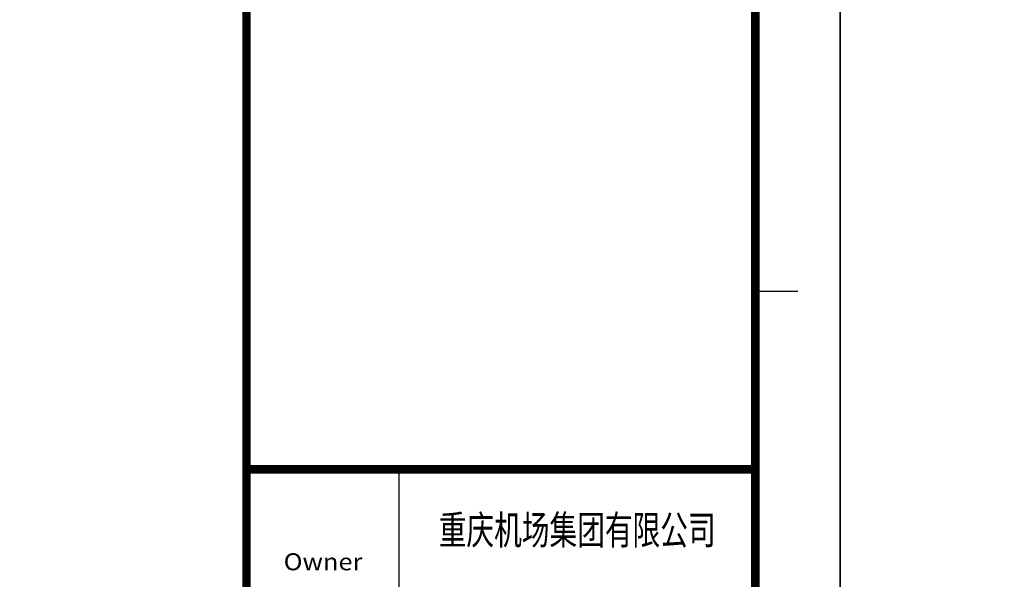
# Model space of a CAD drawing. Units: millimetres. Extents: x -573688 to 5289099, y 327802 to 1282537.
# Drawn here: x 158190 to 169801, y 357705 to 364302 of the extents above; entities that cross this region are included whole.
import ezdxf
from ezdxf.enums import TextEntityAlignment as Align

# ---------------------------------------------------------------- set-up
doc = ezdxf.new("R2010")
doc.units = ezdxf.units.MM
doc.header["$LTSCALE"] = 1000
doc.linetypes.add('CONTINOUS', pattern=[0])
for name, color, linetype in [('E-A-图框签名', 4, 'CONTINOUS'), ('GGSignatureLayer', 7, 'Continuous'), ('W-图纸名称', 7, 'Continuous')]:
    doc.layers.add(name, color=color, linetype=linetype)
doc.styles.add('ARIAL', font='arial.ttf', dxfattribs={"width": 0.8})
doc.styles.add('长仿宋', font='txt', dxfattribs={"width": 0.7, "height": 4.6})

# ---------------------------------------------------------------- blocks, each defined once
blk = doc.blocks.new('BORDER', base_point=(234.876476, 439.143117))
for p, q in [((234.876476, 440.143117), (234.876476, 439.143117)), ((235.876476, 439.143117), (235.876476, 440.143117))]:
    blk.add_line(p, q)
blk = doc.blocks.new('三院标准图框_A1+1.25l_横式')
for p, q in [((108.5, 594), (108.5, 0)), ((1892, 0), (1892, 594)), ((1882, 297), (1887, 297)), ((1840, 130), (1840, 276)), ((1882, 10), (1882, 276)), ((1882, 10), (1882, 270)), ((1882, 10), (1882, 270))]:
    blk.add_line(p, q)
blk.add_lwpolyline([(108.5, 0), (1892, 0), (1892, 594), (108.5, 594)], close=True)
at = {"const_width": 1}
blk.add_lwpolyline([(133.5, 10), (133.5, 584), (1882, 584), (1882, 10)], close=True, dxfattribs=at)
for points in [[(1822, 270), (1822, 584)], [(1882, 276), (1822, 276), (1822, 10)]]:
    blk.add_lwpolyline(points, dxfattribs=at)
at = {"style": 'ARIAL', "width": 1.1}
blk.add_text('Owner', height=2, dxfattribs=at).set_placement((1826.38, 264.1))
at = {"style": '长仿宋'}
for tag, height, width, p in [('二维码位置', 3, 0.9, (1832.49, 287.42)), ('顾客', 2.6, 0.9, (1860.87, 268.51)), ('项目', 2.6, 0.9, (1860.87, 255)), ('图名', 3, 0.9, (1860.87, 240.51)), ('图号', 3, 0.9, (1860.87, 226.84)), ('版本号', 3, 0.9, (1848.06, 212.01)), ('比例', 3, 0.9, (1874.5, 211.55)), ('日期', 3, 0.9, (1874.23, 197.97)), ('图别', 3, 0.9, (1847.71, 197.85)), ('批准', 2.5, 1.1, (1850.46, 186.53)), ('项目负责', 2.5, 1.1, (1850.56, 180.79)), ('项目执行负责', 2.5, 1.1, (1850.68, 174.85)), ('审定', 2.5, 1.1, (1850.47, 168.96)), ('专业负责', 2.5, 1.1, (1850.44, 162.78)), ('专业执行负责', 2.5, 0.75, (1850.44, 156.81)), ('审核', 2.5, 1.1, (1850.46, 150.69)), ('校对', 2.5, 1.1, (1850.46, 144.85)), ('设计', 2.5, 1.1, (1850.35, 138.75)), ('制图', 2.5, 1.1, (1850.52, 133.04))]:
    blk.add_attdef(tag, text='', height=height, dxfattribs=dict(at, width=width)).set_placement(p, align=Align.MIDDLE_CENTER)
at = {"style": '长仿宋', "width": 1.1, "flags": 1}
for tag, p in [('批准签名位置', (1871.67, 186.63)), ('项目负责签名位置', (1871.72, 180.57)), ('项目执行负责签名位置', (1871.54, 174.85)), ('审定签名位置', (1873.2, 168.4)), ('专业负责签名位置', (1871.69, 162.84)), ('专业执行负责签名位置', (1871.59, 157.08)), ('审核签名位置', (1871.39, 150.85)), ('校对签名位置', (1871.43, 144.72)), ('设计签名位置', (1871.26, 138.68)), ('制图签名位置', (1871.3, 133.12))]:
    blk.add_attdef(tag, text='', height=2.5, dxfattribs=at).set_placement(p, align=Align.MIDDLE_CENTER)
blk = doc.blocks.new('电气图签')
at = {"layer": 'W-图纸名称', "style": '长仿宋', "width": 0.7}
blk.add_text('重庆机场集团有限公司', height=342, dxfattribs=at).set_placement((-2100, 13885), align=Align.MIDDLE_CENTER)

msp = doc.modelspace()

# ---------------------------------------------------------------- block references
at = {"xscale": 178350, "yscale": 63000, "zscale": 178350}
for p in [(-10485.7, 327801.9), (167864.3, 327801.9)]:
    msp.add_blockref('BORDER', p, dxfattribs=at)
at = {"layer": 'E-A-图框签名'}
msp.add_blockref('电气图签', (166864.3, 344401.9), dxfattribs=at)
at = {"layer": 'GGSignatureLayer', "xscale": 100, "yscale": 100, "zscale": 100}
for p in [(-21335.7, 331401.9), (157014.3, 331401.9)]:
    msp.add_blockref('三院标准图框_A1+1.25l_横式', p, dxfattribs=at)

doc.saveas('drawing.dxf')
